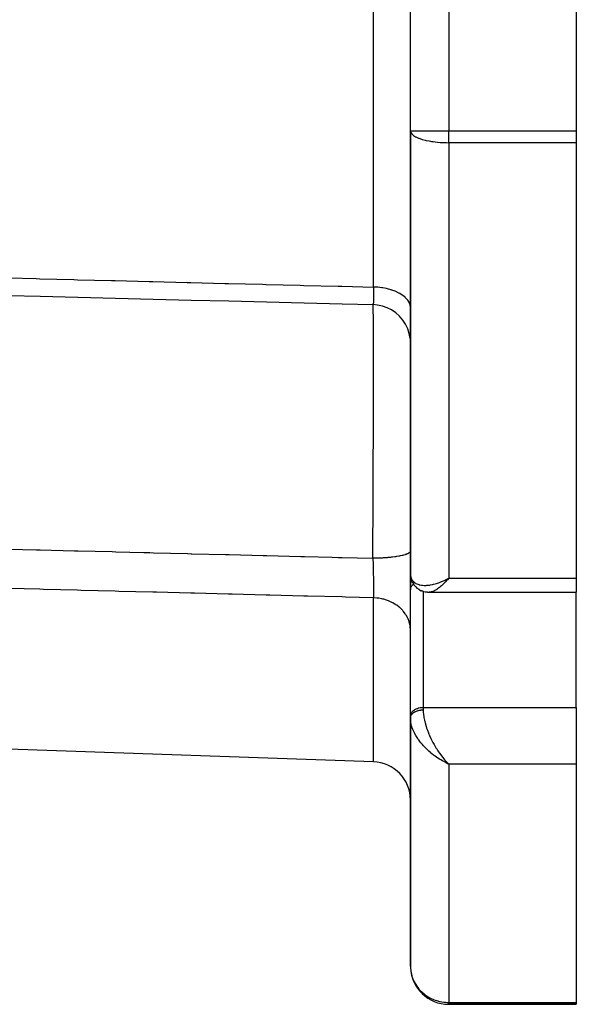
# Model space of a CAD drawing. Extents: x 24 to 1044, y -581 to 283.
# Drawn here: x 474 to 518, y -265 to -188 of the extents above; entities that cross this region are included whole.
import ezdxf

# ---------------------------------------------------------------- set-up
doc = ezdxf.new("R2010")
doc.units = 0
doc.linetypes.add('DASHED', pattern=[11.05, 8.7, -2.35])
doc.layers.get('0').update_dxf_attribs({"linetype": 'CONTINUOUS'})
doc.layers.add('NEVIDI', color=4, linetype='DASHED')

msp = doc.modelspace()

# ---------------------------------------------------------------- linework, layer by layer
at = {"color": 2}
for p, q in [((505, -196.543621), (505, -133.456379)), ((505, -196.543621), (505, -133.456379)), ((518, -133.456379), (518, -196.543621)), ((505, -196.543621), (505, -231.239902)), ((505, -231.239902), (505, -196.543621)), ((518, -196.543621), (518, -197.471374)), ((518, -197.471374), (518, -231.609494)), ((473.500002, -209.450283), (475.97525, -209.511843)), ((475.97525, -209.511843), (478.933277, -209.585409)), ((478.933277, -209.585409), (481.891305, -209.658974)), ((481.891305, -209.658974), (484.849332, -209.732539)), ((484.849332, -209.732539), (487.80736, -209.806102)), ((487.80736, -209.806102), (490.765388, -209.879664)), ((490.765388, -209.879664), (493.723416, -209.953225)), ((502.07511, -209.801348), (502.07385, -209.799625)), ((493.723416, -209.953225), (496.681444, -210.026786)), ((496.681444, -210.026786), (499.639472, -210.100345)), ((499.639472, -210.100345), (502.079393, -210.161018)), ((502.416321, -210.195213), (502.073616, -210.167081)), ((502.074258, -210.167293), (502.073616, -210.167081)), ((502.077659, -210.164809), (502.074258, -210.167293)), ((502.078443, -210.163319), (502.077659, -210.164809)), ((502.07904, -210.161937), (502.078443, -210.163319)), ((502.079393, -210.161018), (502.07904, -210.161937)), ((502.80283, -210.275595), (502.416321, -210.195213)), ((503.17544, -210.406026), (502.80283, -210.275595)), ((503.527689, -210.584266), (503.17544, -210.406026)), ((503.853486, -210.807203), (503.527689, -210.584266)), ((504.147192, -211.070982), (503.853486, -210.807203)), ((504.403703, -211.371052), (504.147192, -211.070982)), ((504.618594, -211.702198), (504.403703, -211.371052)), ((504.788148, -212.058689), (504.618594, -211.702198)), ((504.909406, -212.43436), (504.788148, -212.058689)), ((504.980284, -212.822698), (504.909406, -212.43436)), ((505, -221.548949), (505, -221.106925)), ((505, -221.106964), (505, -221.548949)), ((505, -232.528698), (505, -231.228956)), ((505, -231.228993), (505, -232.528698)), ((505.010014, -231.387332), (505.013593, -231.434472)), ((505.016058, -231.469778), (505.013593, -231.434472)), ((505.020373, -231.504865), (505.016058, -231.469778)), ((505.02652, -231.53967), (505.020373, -231.504865)), ((505.034483, -231.574129), (505.02652, -231.53967)), ((505.034483, -231.574129), (505.08977, -231.768845)), ((505.100342, -231.803784), (505.08977, -231.768845)), ((505.11258, -231.838132), (505.100342, -231.803784)), ((505.126469, -231.871826), (505.11258, -231.838132)), ((505.141992, -231.904803), (505.126469, -231.871826)), ((505.159129, -231.937), (505.141992, -231.904803)), ((505.17785, -231.968359), (505.159129, -231.937)), ((505.17785, -231.968359), (505.256468, -232.0975)), ((505.275428, -232.128237), (505.256468, -232.0975)), ((505.295751, -232.15804), (505.275428, -232.128237)), ((505.317398, -232.186863), (505.295751, -232.15804)), ((505.340329, -232.214663), (505.317398, -232.186863)), ((505.364507, -232.241394), (505.340329, -232.214663)), ((505.389892, -232.26701), (505.364507, -232.241394)), ((505.416445, -232.291468), (505.389892, -232.26701)), ((507.760331, -231.730961), (507.904018, -231.658139)), ((507.762542, -231.732767), (508, -231.609494)), ((507.764753, -231.734568), (508, -231.609494)), ((507.766965, -231.736362), (508, -231.609494)), ((507.769177, -231.73815), (508, -231.609494)), ((507.77139, -231.739931), (508, -231.609494)), ((507.773604, -231.741707), (508, -231.609494)), ((507.775818, -231.743476), (508, -231.609494)), ((507.778034, -231.745238), (508, -231.609494)), ((507.780249, -231.746995), (508, -231.609494)), ((507.782466, -231.748745), (508, -231.609494)), ((507.784682, -231.750488), (508, -231.609494)), ((507.7869, -231.752226), (508, -231.609494)), ((507.789118, -231.753957), (508, -231.609494)), ((507.791336, -231.755681), (508, -231.609494)), ((507.793555, -231.757399), (508, -231.609494)), ((507.795774, -231.75911), (508, -231.609494)), ((507.797994, -231.760816), (508, -231.609494)), ((507.800214, -231.762514), (508, -231.609494)), ((507.802434, -231.764206), (508, -231.609494)), ((507.804655, -231.765892), (508, -231.609494)), ((507.806876, -231.767571), (508, -231.609494)), ((507.809098, -231.769243), (508, -231.609494)), ((507.81132, -231.770909), (508, -231.609494)), ((507.813542, -231.772568), (508, -231.609494)), ((507.815764, -231.774221), (508, -231.609494)), ((507.817987, -231.775867), (508, -231.609494)), ((507.820209, -231.777507), (508, -231.609494)), ((507.822432, -231.779139), (508, -231.609494)), ((507.824655, -231.780766), (508, -231.609494)), ((507.826879, -231.782385), (508, -231.609494)), ((507.829102, -231.783998), (508, -231.609494)), ((507.831326, -231.785604), (508, -231.609494)), ((507.833549, -231.787203), (508, -231.609494)), ((507.835773, -231.788796), (508, -231.609494)), ((507.837996, -231.790382), (508, -231.609494)), ((507.903167, -231.720592), (507.839544, -231.7911)), ((508, -231.609494), (507.903167, -231.720592)), ((518, -231.609494), (518, -232.706366)), ((505, -242.434288), (505, -232.528698)), ((505.416445, -232.291468), (505.541075, -232.402597)), ((505.567515, -232.424692), (505.541075, -232.402597)), ((505.59487, -232.445598), (505.567515, -232.424692)), ((505.623097, -232.465284), (505.59487, -232.445598)), ((505.65215, -232.483726), (505.623097, -232.465284)), ((505.681983, -232.500901), (505.65215, -232.483726)), ((505.712551, -232.516787), (505.681983, -232.500901)), ((505.712551, -232.516787), (505.848723, -232.582171)), ((505.877526, -232.596066), (505.848723, -232.582171)), ((505.906843, -232.608762), (505.877526, -232.596066)), ((505.936638, -232.62024), (505.906843, -232.608762)), ((505.966874, -232.63048), (505.936638, -232.62024)), ((505.997511, -232.639465), (505.966874, -232.63048)), ((506.02851, -232.64718), (505.997511, -232.639465)), ((506.02851, -232.64718), (506.162442, -232.675762)), ((506.059828, -232.653623), (506.190618, -232.682545)), ((506.219007, -232.688225), (506.190618, -232.682545)), ((506.247578, -232.692796), (506.219007, -232.688225)), ((506.276298, -232.696255), (506.247578, -232.692796)), ((506.305135, -232.698597), (506.276298, -232.696255)), ((506.334057, -232.699817), (506.305135, -232.698597)), ((506.334057, -232.699817), (506.459175, -232.703167)), ((506.363031, -232.699912), (506.484865, -232.704693)), ((506.500322, -232.705154), (506.463506, -232.706367)), ((506.463506, -232.706367), (518, -232.706366)), ((506.500322, -232.705154), (506.484865, -232.704693)), ((518, -241.727181), (518, -232.706366)), ((518, -241.727181), (518, -243.848502)), ((505, -242.434288), (505, -242.564653)), ((505, -242.564653), (505, -242.434288)), ((505, -242.564653), (505, -262)), ((505, -262), (505, -242.564653)), ((518, -243.848502), (518, -246.167575)), ((502.104698, -245.998898), (473.5, -245)), ((507.854658, -246.102158), (507.758981, -246.056074)), ((507.760331, -246.055321), (508, -246.167575)), ((507.762542, -246.05405), (508, -246.167575)), ((507.764753, -246.052772), (508, -246.167575)), ((507.766965, -246.051487), (508, -246.167575)), ((507.769177, -246.050194), (508, -246.167575)), ((507.77139, -246.048893), (508, -246.167575)), ((507.773604, -246.047585), (508, -246.167575)), ((507.775818, -246.04627), (508, -246.167575)), ((507.778034, -246.044947), (508, -246.167575)), ((507.780249, -246.043617), (508, -246.167575)), ((507.782466, -246.04228), (508, -246.167575)), ((507.784682, -246.040935), (508, -246.167575)), ((507.7869, -246.039583), (508, -246.167575)), ((507.789118, -246.038223), (508, -246.167575)), ((507.791336, -246.036856), (508, -246.167575)), ((507.793555, -246.035482), (508, -246.167575)), ((507.795774, -246.0341), (508, -246.167575)), ((507.797994, -246.032712), (508, -246.167575)), ((507.800214, -246.031315), (508, -246.167575)), ((507.802434, -246.029912), (508, -246.167575)), ((507.804655, -246.028501), (508, -246.167575)), ((507.806876, -246.027083), (508, -246.167575)), ((507.809098, -246.025658), (508, -246.167575)), ((507.81132, -246.024226), (508, -246.167575)), ((507.813542, -246.022786), (508, -246.167575)), ((507.815764, -246.02134), (508, -246.167575)), ((507.817987, -246.019886), (508, -246.167575)), ((507.820209, -246.018425), (508, -246.167575)), ((507.822432, -246.016956), (508, -246.167575)), ((507.824655, -246.015481), (508, -246.167575)), ((507.826879, -246.013999), (508, -246.167575)), ((507.829102, -246.012509), (508, -246.167575)), ((507.831326, -246.011012), (508, -246.167575)), ((507.833549, -246.009509), (508, -246.167575)), ((507.835773, -246.007998), (508, -246.167575)), ((507.837996, -246.00648), (507.936049, -246.103982)), ((508, -246.167575), (507.854658, -246.102158)), ((518, -246.167575), (518, -264.852941)), ((508, -265), (518, -265)), ((518, -265), (508, -265)), ((518, -264.852941), (518, -265))]:
    msp.add_line(p, q, dxfattribs=at)
for centre, start, end in [((502, -248.997071), 0, 88), ((508, -262), 182.307325, 270)]:
    msp.add_arc(centre, 3, start, end, dxfattribs=at)
at = {"layer": 'NEVIDI', "color": 7, "linetype": 'CONTINUOUS'}
for p, q in [((502.104698, -208.790657), (502.104698, -121.209343)), ((508, -133.456379), (508, -196.543621)), ((505, -196.543621), (508, -196.543621)), ((505, -196.543621), (505.019269, -196.648604)), ((505.019269, -196.648604), (505.026359, -196.666335)), ((505.026359, -196.666335), (505.02699, -196.667789)), ((505.02699, -196.667789), (505.104602, -196.78647)), ((508, -196.543621), (518, -196.543621)), ((508, -197.471374), (508, -196.543621)), ((505.104602, -196.78647), (505.1075, -196.789751)), ((505.1075, -196.789751), (505.232378, -196.901641)), ((505.232378, -196.901641), (505.240061, -196.907268)), ((505.240061, -196.907268), (505.406019, -197.009684)), ((505.406019, -197.009684), (505.412906, -197.013331)), ((505.412906, -197.013331), (505.422293, -197.018241)), ((505.422293, -197.018241), (505.62108, -197.10886)), ((505.62108, -197.10886), (505.650919, -197.120672)), ((505.650919, -197.120672), (505.872185, -197.197627)), ((505.872185, -197.197627), (505.921822, -197.212717)), ((505.921822, -197.212717), (506.153879, -197.274909)), ((506.153879, -197.274909), (506.230127, -197.29272)), ((506.230127, -197.29272), (506.460587, -197.339917)), ((506.460587, -197.339917), (506.570288, -197.359242)), ((506.570288, -197.359242), (506.644265, -197.371235)), ((506.644265, -197.371235), (506.787255, -197.39219)), ((506.787255, -197.39219), (506.936181, -197.411085)), ((506.936181, -197.411085), (507.12913, -197.431424)), ((507.12913, -197.431424), (507.32122, -197.447315)), ((507.32122, -197.447315), (507.481448, -197.45741)), ((507.481448, -197.45741), (507.718475, -197.46728)), ((507.718475, -197.46728), (507.839453, -197.470045)), ((507.839453, -197.470045), (508, -197.471374)), ((508, -197.471374), (508, -231.609494)), ((518, -197.471374), (508, -197.471374)), ((473.5, -208.072938), (475.663547, -208.127233)), ((475.663547, -208.127233), (475.95006, -208.134423)), ((475.95006, -208.134423), (478.621458, -208.201459)), ((478.621458, -208.201459), (478.908073, -208.208652)), ((478.908073, -208.208652), (481.57947, -208.275686)), ((481.57947, -208.275686), (481.866085, -208.282878)), ((481.866085, -208.282878), (484.537482, -208.349909)), ((484.537482, -208.349909), (484.824097, -208.357101)), ((484.824097, -208.357101), (487.495495, -208.42413)), ((487.495495, -208.42413), (487.78211, -208.431322)), ((487.78211, -208.431322), (490.45351, -208.498349)), ((490.45351, -208.498349), (490.740122, -208.50554)), ((490.740122, -208.50554), (493.41152, -208.572564)), ((493.41152, -208.572564), (493.698135, -208.579755)), ((493.698135, -208.579755), (496.369533, -208.646777)), ((496.369533, -208.646777), (496.656148, -208.653967)), ((496.656148, -208.653967), (499.327546, -208.720986)), ((499.327546, -208.720986), (499.614161, -208.728177)), ((499.614161, -208.728177), (502.104699, -208.790657)), ((502.104701, -208.790655), (502.104873, -208.811396)), ((502.365088, -208.801727), (502.104701, -208.790655)), ((502.104873, -208.811396), (502.105522, -208.89744)), ((502.105522, -208.89744), (502.105658, -208.917737)), ((502.105658, -208.917737), (502.106383, -209.050779)), ((502.106383, -209.050779), (502.106462, -209.069981)), ((502.106462, -209.069981), (502.106523, -209.086216)), ((502.106523, -209.086216), (502.106677, -209.134692)), ((502.369561, -208.802026), (502.365088, -208.801727)), ((502.444715, -208.807591), (502.369561, -208.802026)), ((502.75052, -208.841242), (502.444715, -208.807591)), ((502.757045, -208.842157), (502.75052, -208.841242)), ((502.828082, -208.85268), (502.757045, -208.842157)), ((503.122971, -208.907582), (502.828082, -208.85268)), ((503.131326, -208.909412), (503.122971, -208.907582)), ((503.197101, -208.924385), (503.131326, -208.909412)), ((503.476216, -208.999617), (503.197101, -208.924385)), ((503.486013, -209.002624), (503.476216, -208.999617)), ((503.545642, -209.0215), (503.486013, -209.002624)), ((503.804245, -209.11577), (503.545642, -209.0215)), ((503.815025, -209.120178), (503.804245, -209.11577)), ((503.867782, -209.142359), (503.815025, -209.120178)), ((502.099907, -209.886838), (502.097641, -209.953177)), ((502.100215, -209.876314), (502.099907, -209.886838)), ((502.100395, -209.869976), (502.100215, -209.876314)), ((502.101165, -209.841031), (502.100395, -209.869976)), ((502.102115, -209.80057), (502.101165, -209.841031)), ((502.102369, -209.788651), (502.102115, -209.80057)), ((502.103909, -209.703562), (502.102369, -209.788651)), ((502.104111, -209.690234), (502.103909, -209.703562)), ((502.104413, -209.668962), (502.104111, -209.690234)), ((502.104874, -209.632917), (502.104413, -209.668962)), ((502.105287, -209.5957), (502.104874, -209.632917)), ((502.105434, -209.580977), (502.105287, -209.5957)), ((502.106239, -209.477119), (502.105434, -209.580977)), ((502.10633, -209.461157), (502.106239, -209.477119)), ((502.106519, -209.42214), (502.10633, -209.461157)), ((502.106674, -209.379664), (502.106519, -209.42214)), ((502.106753, -209.349692), (502.106674, -209.379664)), ((502.106677, -209.134692), (502.106804, -209.195841)), ((502.106787, -209.332655), (502.106753, -209.349692)), ((502.106827, -209.213953), (502.106787, -209.332655)), ((502.106804, -209.195841), (502.106827, -209.213953)), ((504.101394, -209.254038), (503.867782, -209.142359)), ((504.112771, -209.260106), (504.101394, -209.254038)), ((504.15802, -209.284899), (504.112771, -209.260106)), ((504.362735, -209.412138), (504.15802, -209.284899)), ((504.373923, -209.419917), (504.362735, -209.412138)), ((504.41138, -209.446693), (504.373923, -209.419917)), ((504.583699, -209.587307), (504.41138, -209.446693)), ((504.594042, -209.596859), (504.583699, -209.587307)), ((504.623551, -209.624965), (504.594042, -209.596859)), ((504.760509, -209.776562), (504.623551, -209.624965)), ((504.769326, -209.787883), (504.760509, -209.776562)), ((504.790912, -209.816671), (504.769326, -209.787883)), ((504.890132, -209.976673), (504.790912, -209.816671)), ((502.082918, -210.147307), (502.079393, -210.161018)), ((502.08347, -210.14436), (502.082918, -210.147307)), ((502.086894, -210.120436), (502.08347, -210.14436)), ((502.086892, -210.116389), (502.086856, -210.1147)), ((502.087035, -210.119223), (502.086894, -210.120436)), ((502.086961, -210.120442), (502.08694, -210.11922)), ((502.087541, -210.11472), (502.087035, -210.119223)), ((502.088299, -210.107484), (502.087541, -210.11472)), ((502.087722, -210.165604), (502.087702, -210.164092)), ((502.091543, -210.454574), (502.087757, -210.168253)), ((502.090807, -210.079054), (502.088299, -210.107484)), ((502.09127, -210.072975), (502.090807, -210.079054)), ((502.094234, -210.026687), (502.09127, -210.072975)), ((502.091766, -210.475354), (502.091543, -210.454574)), ((502.092565, -210.55405), (502.091766, -210.475354)), ((502.093219, -210.623491), (502.092565, -210.55405)), ((502.097162, -211.166845), (502.093219, -210.623491)), ((502.09452, -210.021448), (502.094234, -210.026687)), ((502.09465, -210.019027), (502.09452, -210.021448)), ((502.095609, -210.000078), (502.09465, -210.019027)), ((502.097279, -209.962286), (502.095609, -210.000078)), ((502.097641, -209.953177), (502.097279, -209.962286)), ((504.896727, -209.989691), (504.890132, -209.976673)), ((504.910586, -210.018555), (504.896727, -209.989691)), ((504.970331, -210.18405), (504.910586, -210.018555)), ((504.974062, -210.198781), (504.970331, -210.18405)), ((504.980558, -210.227264), (504.974062, -210.198781)), ((504.999852, -210.395492), (504.980558, -210.227264)), ((502.09768, -211.258559), (502.097162, -211.166845)), ((502.097716, -211.265188), (502.09768, -211.258559)), ((502.097884, -211.296469), (502.097716, -211.265188)), ((502.10071, -211.95084), (502.097884, -211.296469)), ((502.101091, -212.064875), (502.10071, -211.95084)), ((502.102093, -212.412241), (502.101091, -212.064875)), ((502.102198, -212.453606), (502.102093, -212.412241)), ((502.103168, -212.907351), (502.102198, -212.453606)), ((502.103401, -213.042045), (502.103168, -212.907351)), ((502.104382, -213.880631), (502.103401, -213.042045)), ((502.104418, -213.931387), (502.104382, -213.880631)), ((502.104473, -214.016301), (502.104418, -213.931387)), ((502.104557, -214.170538), (502.104473, -214.016301)), ((502.104608, -215.270803), (502.104557, -214.170538)), ((502.10454, -215.442122), (502.104608, -215.270803)), ((502.10359, -216.642746), (502.104408, -215.692413)), ((502.104408, -215.692413), (502.104443, -215.633545)), ((502.104443, -215.633545), (502.10454, -215.442122)), ((502.102298, -217.615078), (502.103377, -216.827973)), ((502.103377, -216.827973), (502.10359, -216.642746)), ((502.09817, -219.710364), (502.101096, -218.321666)), ((502.101096, -218.321666), (502.101456, -218.122872)), ((502.101456, -218.122872), (502.102196, -217.680377)), ((502.102196, -217.680377), (502.102298, -217.615078)), ((502.093816, -221.370695), (502.097664, -219.921992)), ((502.097664, -219.921992), (502.097895, -219.826082)), ((502.097895, -219.826082), (502.098061, -219.756375)), ((502.098061, -219.756375), (502.09817, -219.710364)), ((502.093178, -221.589234), (502.093816, -221.370695)), ((502.088443, -223.083322), (502.091768, -222.055561)), ((502.091768, -222.055561), (502.09199, -221.983416)), ((502.09199, -221.983416), (502.093178, -221.589234)), ((502.084417, -224.223708), (502.087677, -223.308022)), ((502.087677, -223.308022), (502.088443, -223.083322)), ((502.082067, -224.847492), (502.084149, -224.296259)), ((502.084149, -224.296259), (502.084417, -224.223708)), ((502.07572, -226.412365), (502.081171, -225.078387)), ((502.081171, -225.078387), (502.082067, -224.847492)), ((502.066702, -228.410322), (502.073768, -226.864392)), ((502.073768, -226.864392), (502.074765, -226.634886)), ((502.074765, -226.634886), (502.075415, -226.483736)), ((502.075415, -226.483736), (502.07572, -226.412365)), ((504.987817, -226.291782), (504.988938, -226.291789)), ((502.066267, -228.501243), (502.066702, -228.410322)), ((502.058566, -230.043944), (502.065602, -228.639562)), ((502.065602, -228.639562), (502.065939, -228.569772)), ((502.065939, -228.569772), (502.066267, -228.501243)), ((473.5, -229.318037), (475.709462, -229.374215)), ((475.709462, -229.374215), (475.995976, -229.3815)), ((475.995976, -229.3815), (478.667312, -229.449417)), ((478.667312, -229.449417), (478.95392, -229.456704)), ((478.95392, -229.456704), (481.625256, -229.524617)), ((481.625256, -229.524617), (481.911864, -229.531903)), ((481.911864, -229.531903), (484.10272, -229.587597)), ((484.10272, -229.587597), (484.5832, -229.599811)), ((484.5832, -229.599811), (484.869808, -229.607096)), ((484.869808, -229.607096), (487.5405, -229.674983)), ((487.5405, -229.674983), (487.827753, -229.682284)), ((487.827753, -229.682284), (487.873724, -229.683453)), ((487.873724, -229.683453), (490.499089, -229.750183)), ((490.499089, -229.750183), (490.785697, -229.757467)), ((490.785697, -229.757467), (493.457033, -229.825361)), ((493.457033, -229.825361), (493.743641, -229.832645)), ((493.743641, -229.832645), (496.414977, -229.900533)), ((496.414977, -229.900533), (496.701586, -229.907817)), ((496.701586, -229.907817), (498.874404, -229.963033)), ((503.781949, -229.932096), (503.588369, -229.95721)), ((503.846573, -229.922727), (503.781949, -229.932096)), ((503.909734, -229.913046), (503.846573, -229.922727)), ((504.084338, -229.883279), (503.909734, -229.913046)), ((504.141927, -229.872371), (504.084338, -229.883279)), ((504.197846, -229.861188), (504.141927, -229.872371)), ((504.350431, -229.827275), (504.197846, -229.861188)), ((504.399942, -229.815025), (504.350431, -229.827275)), ((504.447672, -229.802532), (504.399942, -229.815025)), ((504.575552, -229.765071), (504.447672, -229.802532)), ((504.616138, -229.751693), (504.575552, -229.765071)), ((504.654922, -229.738074), (504.616138, -229.751693)), ((504.755775, -229.697748), (504.654922, -229.738074)), ((504.786753, -229.683478), (504.755775, -229.697748)), ((504.815782, -229.669011), (504.786753, -229.683478)), ((504.887946, -229.626479), (504.815782, -229.669011)), ((504.908795, -229.611564), (504.887946, -229.626479)), ((504.927597, -229.596491), (504.908795, -229.611564)), ((504.969785, -229.552508), (504.927597, -229.596491)), ((504.980167, -229.53717), (504.969785, -229.552508)), ((504.98837, -229.521801), (504.980167, -229.53717)), ((504.99985, -229.477183), (504.98837, -229.521801)), ((498.874404, -229.963033), (499.372922, -229.975701)), ((499.372922, -229.975701), (499.65953, -229.982984)), ((499.65953, -229.982984), (502.058566, -230.043944)), ((502.088514, -230.043803), (502.058566, -230.043944)), ((502.058566, -230.043944), (502.059667, -230.080415)), ((502.059667, -230.080415), (502.062352, -230.171064)), ((502.062352, -230.171064), (502.06307, -230.195725)), ((502.06307, -230.195725), (502.067781, -230.362094)), ((502.067781, -230.362094), (502.06846, -230.386771)), ((502.06846, -230.386771), (502.069026, -230.407511)), ((502.069026, -230.407511), (502.071, -230.480801)), ((502.071, -230.480801), (502.072911, -230.553416)), ((502.072911, -230.553416), (502.073551, -230.578116)), ((502.073551, -230.578116), (502.077742, -230.745029)), ((502.321923, -230.040744), (502.088514, -230.043803)), ((502.402413, -230.038876), (502.321923, -230.040744)), ((502.48272, -230.03659), (502.402413, -230.038876)), ((502.712191, -230.027683), (502.48272, -230.03659)), ((502.790723, -230.023804), (502.712191, -230.027683)), ((502.8685, -230.019531), (502.790723, -230.023804)), ((503.089888, -230.004928), (502.8685, -230.019531)), ((503.165049, -229.99911), (503.089888, -230.004928)), ((503.239153, -229.992924), (503.165049, -229.99911)), ((503.448569, -229.972876), (503.239153, -229.992924)), ((503.519045, -229.96522), (503.448569, -229.972876)), ((503.588369, -229.95721), (503.519045, -229.96522)), ((502.077742, -230.745029), (502.078342, -230.76973)), ((502.078342, -230.76973), (502.079384, -230.813109)), ((502.079384, -230.813109), (502.081041, -230.883468)), ((502.081041, -230.883468), (502.082271, -230.936872)), ((502.082271, -230.936872), (502.082834, -230.961634)), ((502.082834, -230.961634), (502.086492, -231.128659)), ((502.086492, -231.128659), (502.08701, -231.153211)), ((502.08701, -231.153211), (502.088304, -231.215669)), ((502.088304, -231.215669), (502.089645, -231.282202)), ((502.089645, -231.282202), (502.090337, -231.317311)), ((502.090337, -231.317311), (502.090805, -231.341381)), ((502.090805, -231.341381), (502.093795, -231.502197)), ((505, -231.239902), (505.003412, -231.330369)), ((505.003412, -231.330369), (505.013007, -231.413153)), ((505.013007, -231.413153), (505.026996, -231.484979)), ((505.026996, -231.484979), (505.038655, -231.529605)), ((502.093795, -231.502197), (502.094212, -231.525766)), ((502.094212, -231.525766), (502.095608, -231.606782)), ((502.095608, -231.606782), (502.096637, -231.669116)), ((502.096637, -231.669116), (502.096864, -231.683223)), ((502.096864, -231.683223), (502.097233, -231.706311)), ((502.097233, -231.706311), (502.099549, -231.860542)), ((502.099549, -231.860542), (502.099866, -231.883079)), ((502.099866, -231.883079), (502.101163, -231.979886)), ((502.101163, -231.979886), (502.101839, -232.033837)), ((502.101839, -232.033837), (502.101882, -232.037395)), ((502.101882, -232.037395), (502.102104, -232.055806)), ((502.102104, -232.055806), (502.103706, -232.200945)), ((502.103706, -232.200945), (502.103916, -232.221978)), ((502.103916, -232.221978), (502.104877, -232.328067)), ((505.038655, -231.529605), (505.063197, -231.602448)), ((505.058465, -232.290463), (505.079998, -232.251573)), ((505.063197, -231.602448), (505.1075, -231.697969)), ((505.079998, -232.251573), (505.108398, -232.208505)), ((505.1075, -231.697969), (505.110615, -231.703615)), ((505.108398, -232.208505), (505.140798, -232.166916)), ((505.110615, -231.703615), (505.148816, -231.765268)), ((505.140798, -232.166916), (505.172507, -232.131674)), ((505.148816, -231.765268), (505.215712, -231.849476)), ((505.172507, -232.131674), (505.216966, -232.088892)), ((505.215712, -231.849476), (505.240063, -231.874921)), ((505.216966, -232.088892), (505.2406, -232.068922)), ((505.240063, -231.874921), (505.264885, -231.898667)), ((505.264885, -231.898667), (505.34763, -231.965143)), ((505.34763, -231.965143), (505.407271, -232.003656)), ((505.407271, -232.003656), (505.422339, -232.01238)), ((505.422339, -232.01238), (505.504136, -232.053766)), ((505.504136, -232.053766), (505.570825, -232.081114)), ((505.570825, -232.081114), (505.650924, -232.107686)), ((505.650924, -232.107686), (505.677155, -232.11508)), ((505.677155, -232.11508), (505.750451, -232.132703)), ((505.750451, -232.132703), (505.865917, -232.15246)), ((505.865917, -232.15246), (505.921828, -232.158937)), ((505.921828, -232.158937), (505.944958, -232.161081)), ((505.944958, -232.161081), (506.068015, -232.167649)), ((506.068015, -232.167649), (506.151364, -232.167859)), ((506.151364, -232.167859), (506.230134, -232.165208)), ((506.230134, -232.165208), (506.278668, -232.162283)), ((506.278668, -232.162283), (506.365668, -232.154717)), ((506.365668, -232.154717), (506.496179, -232.138151)), ((506.496179, -232.138151), (506.570295, -232.126147)), ((506.570295, -232.126147), (506.586238, -232.123332)), ((506.586238, -232.123332), (506.72148, -232.096284)), ((506.72148, -232.096284), (506.813569, -232.074775)), ((506.813569, -232.074775), (506.936176, -232.042474)), ((506.936176, -232.042474), (506.952239, -232.037943)), ((506.952239, -232.037943), (507.046239, -232.010081)), ((507.046239, -232.010081), (507.187951, -231.96386)), ((507.187951, -231.96386), (507.28202, -231.930474)), ((507.28202, -231.930474), (507.321223, -231.915939)), ((507.321223, -231.915939), (507.424947, -231.875758)), ((507.364086, -232.253011), (507.32304, -232.287157)), ((507.426527, -232.199225), (507.364086, -232.253011)), ((507.424947, -231.875758), (507.519617, -231.836935)), ((507.521349, -232.113402), (507.426527, -232.199225)), ((507.519617, -231.836935), (507.663696, -231.774004)), ((507.577597, -232.060201), (507.521349, -232.113402)), ((507.584201, -232.053846), (507.577597, -232.060201)), ((507.679786, -231.959337), (507.584201, -232.053846)), ((507.663696, -231.774004), (507.718441, -231.748894)), ((507.743311, -231.893964), (507.679786, -231.959337)), ((507.718441, -231.748894), (507.758997, -231.729871)), ((507.83938, -231.791279), (507.743311, -231.893964)), ((507.747848, -231.821591), (507.750657, -231.821591)), ((507.758997, -231.729871), (507.904018, -231.658933)), ((507.779881, -231.821591), (507.781849, -231.821591)), ((507.784812, -231.821591), (507.786661, -231.821591)), ((507.803524, -231.821591), (507.804947, -231.821591)), ((507.839544, -231.7911), (507.83938, -231.791279)), ((507.904018, -231.658933), (508, -231.609494)), ((508, -231.609494), (518, -231.609494)), ((475.949975, -232.476795), (473.5, -232.414553)), ((476.23658, -232.484076), (475.949975, -232.476795)), ((478.907884, -232.551936), (476.23658, -232.484076)), ((479.194489, -232.559217), (478.907884, -232.551936)), ((481.865793, -232.627072), (479.194489, -232.559217)), ((482.152397, -232.634352), (481.865793, -232.627072)), ((484.823702, -232.702202), (482.152397, -232.634352)), ((485.110306, -232.709482), (484.823702, -232.702202)), ((487.781611, -232.777327), (485.110306, -232.709482)), ((488.0687, -232.784618), (487.781611, -232.777327)), ((490.739571, -232.852448), (488.0687, -232.784618)), ((491.026181, -232.859727), (490.739571, -232.852448)), ((493.697532, -232.927564), (491.026181, -232.859727)), ((493.984142, -232.934842), (493.697532, -232.927564)), ((496.655494, -233.002674), (493.984142, -232.934842)), ((496.942104, -233.009951), (496.655494, -233.002674)), ((499.613455, -233.077779), (496.942104, -233.009951)), ((502.104877, -232.328067), (502.105139, -232.360579)), ((502.105139, -232.360579), (502.105289, -232.380212)), ((502.105289, -232.380212), (502.105292, -232.380619)), ((502.105292, -232.380619), (502.106137, -232.512724)), ((502.105766, -233.041037), (502.105639, -233.05553)), ((502.106304, -232.964742), (502.105766, -233.041037)), ((502.106137, -232.512724), (502.106234, -232.531794)), ((502.106234, -232.531794), (502.106666, -232.644784)), ((502.106439, -232.938835), (502.106304, -232.964742)), ((502.106504, -232.924762), (502.106439, -232.938835)), ((502.106512, -232.923013), (502.106504, -232.924762)), ((502.106809, -232.811775), (502.106512, -232.923013)), ((502.106666, -232.644784), (502.106699, -232.657422)), ((502.106699, -232.657422), (502.106739, -232.675543)), ((502.106739, -232.675543), (502.106769, -232.691068)), ((502.106769, -232.691068), (502.106824, -232.794557)), ((502.106824, -232.794557), (502.106809, -232.811775)), ((505, -232.528698), (505.00417, -232.46419)), ((505.00417, -232.46419), (505.008985, -232.434121)), ((505.008985, -232.434121), (505.02356, -232.376112)), ((505.02356, -232.376112), (505.035842, -232.341082)), ((505.035842, -232.341082), (505.058465, -232.290463)), ((506, -232.639907), (506, -241.727181)), ((506.550668, -232.69984), (506.500322, -232.705154)), ((506.63011, -232.683915), (506.550668, -232.69984)), ((506.64687, -232.679495), (506.63011, -232.683915)), ((506.684541, -232.668327), (506.64687, -232.679495)), ((506.767662, -232.638087), (506.684541, -232.668327)), ((506.824683, -232.613295), (506.767662, -232.638087)), ((506.853301, -232.599703), (506.824683, -232.613295)), ((506.910241, -232.570511), (506.853301, -232.599703)), ((506.969402, -232.537331), (506.910241, -232.570511)), ((507.057368, -232.483043), (506.969402, -232.537331)), ((507.080149, -232.468069), (507.057368, -232.483043)), ((507.118278, -232.442201), (507.080149, -232.468069)), ((507.20875, -232.376945), (507.118278, -232.442201)), ((507.270549, -232.32938), (507.20875, -232.376945)), ((507.32304, -232.287157), (507.270549, -232.32938)), ((499.900058, -233.085056), (499.613455, -233.077779)), ((502.104698, -233.141029), (499.900058, -233.085056)), ((502.105639, -233.05553), (502.104697, -233.14103)), ((502.104698, -245.998898), (502.104698, -233.141029)), ((502.134377, -233.142025), (502.104698, -233.141029)), ((502.369681, -233.158727), (502.134377, -233.142025)), ((502.44472, -233.167376), (502.369681, -233.158727)), ((502.523895, -233.178273), (502.44472, -233.167376)), ((502.757076, -233.221177), (502.523895, -233.178273)), ((502.828065, -233.237537), (502.757076, -233.221177)), ((502.904725, -233.256993), (502.828065, -233.237537)), ((503.131383, -233.325844), (502.904725, -233.256993)), ((503.197095, -233.349124), (503.131383, -233.325844)), ((503.270112, -233.376837), (503.197095, -233.349124)), ((503.485963, -233.470839), (503.270112, -233.376837)), ((503.545628, -233.500229), (503.485963, -233.470839)), ((503.613817, -233.535766), (503.545628, -233.500229)), ((503.814991, -233.653767), (503.613817, -233.535766)), ((503.867782, -233.688299), (503.814991, -233.653767)), ((503.929891, -233.731023), (503.867782, -233.688299)), ((504.112691, -233.871459), (503.929891, -233.731023)), ((504.158019, -233.910105), (504.112691, -233.871459)), ((504.213045, -233.959344), (504.158019, -233.910105)), ((504.373869, -234.120126), (504.213045, -233.959344)), ((504.411387, -234.16186), (504.373869, -234.120126)), ((504.45829, -234.216692), (504.411387, -234.16186)), ((504.594007, -234.39547), (504.45829, -234.216692)), ((504.623562, -234.439267), (504.594007, -234.39547)), ((504.661587, -234.498814), (504.623562, -234.439267)), ((504.769302, -234.692729), (504.661587, -234.498814)), ((504.790912, -234.737574), (504.769302, -234.692729)), ((504.819369, -234.800759), (504.790912, -234.737574)), ((504.896723, -235.006766), (504.819369, -234.800759)), ((504.91059, -235.051708), (504.896723, -235.006766)), ((504.929018, -235.117516), (504.91059, -235.051708)), ((504.974069, -235.332154), (504.929018, -235.117516)), ((504.980568, -235.37648), (504.974069, -235.332154)), ((504.988622, -235.443675), (504.980568, -235.37648)), ((505, -235.663268), (504.988622, -235.443675)), ((505.008985, -242.339712), (505.02356, -242.281703)), ((505.02356, -242.281703), (505.035842, -242.246673)), ((505.035842, -242.246673), (505.058465, -242.196053)), ((505.058465, -242.196053), (505.079998, -242.157163)), ((505.079998, -242.157163), (505.108398, -242.114095)), ((505.085492, -242.304951), (505.088807, -242.300193)), ((505.088807, -242.300193), (505.103901, -242.279732)), ((505.103901, -242.279732), (505.107535, -242.275071)), ((505.107535, -242.275071), (505.123997, -242.255049)), ((505.108398, -242.114095), (505.140798, -242.072506)), ((505.123997, -242.255049), (505.127945, -242.25049)), ((505.127945, -242.25049), (505.140799, -242.23622)), ((505.140798, -242.072506), (505.172507, -242.037264)), ((505.140799, -242.23622), (505.145835, -242.230851)), ((505.145835, -242.230851), (505.149968, -242.226531)), ((505.149968, -242.226531), (505.169149, -242.207425)), ((505.169149, -242.207425), (505.173687, -242.203114)), ((505.172507, -242.037264), (505.216966, -241.994482)), ((505.173687, -242.203114), (505.194022, -242.184669)), ((505.194022, -242.184669), (505.198848, -242.180487)), ((505.198848, -242.180487), (505.216967, -242.165389)), ((505.216966, -241.994482), (505.24973, -241.966797)), ((505.216967, -242.165389), (505.220568, -242.162496)), ((505.220568, -242.162496), (505.22552, -242.158572)), ((505.22552, -242.158572), (505.248479, -242.141169)), ((505.248479, -242.141169), (505.253692, -242.137388)), ((505.24973, -241.966797), (505.307345, -241.924274)), ((505.253692, -242.137388), (505.277805, -242.12064)), ((505.277805, -242.12064), (505.283269, -242.117007)), ((505.283269, -242.117007), (505.307345, -242.101653)), ((505.307345, -241.924274), (505.338851, -241.903778)), ((505.307345, -242.101653), (505.308432, -242.100984)), ((505.308432, -242.100984), (505.314138, -242.097504)), ((505.314138, -242.097504), (505.340431, -242.082154)), ((505.338851, -241.903778), (505.410034, -241.86335)), ((505.340431, -242.082154), (505.346367, -242.078837)), ((505.346367, -242.078837), (505.373673, -242.064234)), ((505.373673, -242.064234), (505.379825, -242.061087)), ((505.379825, -242.061087), (505.408019, -242.047293)), ((505.408019, -242.047293), (505.410034, -242.046345)), ((505.410034, -241.86335), (505.438488, -241.849179)), ((505.410034, -242.046345), (505.414528, -242.044249)), ((505.414528, -242.044249), (505.443549, -242.031291)), ((505.438488, -241.849179), (505.523369, -241.812668)), ((505.443549, -242.031291), (505.450106, -242.028496)), ((505.450106, -242.028496), (505.480138, -242.016289)), ((505.480138, -242.016289), (505.486873, -242.013681)), ((505.486873, -242.013681), (505.517658, -242.002338)), ((505.517658, -242.002338), (505.523368, -242.000335)), ((505.523368, -242.000335), (505.524701, -241.999872)), ((505.523369, -241.812668), (505.547303, -241.803786)), ((505.524701, -241.999872), (505.556107, -241.989438)), ((505.547303, -241.803786), (505.645413, -241.773127)), ((505.556107, -241.989438), (505.563171, -241.987213)), ((505.563171, -241.987213), (505.595406, -241.977615)), ((505.595406, -241.977615), (505.602607, -241.975592)), ((505.602607, -241.975592), (505.635389, -241.966919)), ((505.635389, -241.966919), (505.642844, -241.965067)), ((505.642844, -241.965067), (505.645412, -241.964439)), ((505.645412, -241.964439), (505.676112, -241.957331)), ((505.645413, -241.773127), (505.663036, -241.768534)), ((505.663036, -241.768534), (505.773716, -241.745523)), ((505.676112, -241.957331), (505.683767, -241.955671)), ((505.683767, -241.955671), (505.717495, -241.948877)), ((505.717495, -241.948877), (505.725125, -241.947455)), ((505.725125, -241.947455), (505.759356, -241.941593)), ((505.759356, -241.941593), (505.767138, -241.940375)), ((505.767138, -241.940375), (505.773715, -241.939379)), ((505.773715, -241.939379), (505.801668, -241.935481)), ((505.773716, -241.745523), (505.784212, -241.743841)), ((505.784212, -241.743841), (505.90621, -241.730298)), ((505.801668, -241.935481), (505.809637, -241.934467)), ((505.809637, -241.934467), (505.84439, -241.930548)), ((505.84439, -241.930548), (505.852407, -241.929759)), ((505.852407, -241.929759), (505.887325, -241.926816)), ((505.887325, -241.926816), (505.895378, -241.926251)), ((505.895378, -241.926251), (505.906209, -241.925558)), ((505.906209, -241.925558), (505.930489, -241.924281)), ((505.90621, -241.730298), (505.908946, -241.730119)), ((505.908946, -241.730119), (506, -241.727181)), ((505.930489, -241.924281), (505.938602, -241.92394)), ((505.938602, -241.92394), (505.973884, -241.922948)), ((505.973884, -241.922948), (505.981996, -241.922833)), ((505.981996, -241.922833), (506, -241.922729)), ((506, -241.727181), (506, -241.922729)), ((506, -241.727181), (518, -241.727181)), ((506, -241.922731), (506.002258, -242.034484)), ((506.002258, -242.034484), (506.008657, -242.145189)), ((506.008657, -242.145189), (506.01461, -242.214662)), ((506.01461, -242.214662), (506.02584, -242.31654)), ((505, -242.434288), (505.00417, -242.36978)), ((505, -242.564653), (505.00034, -242.547914)), ((505.000929, -242.622139), (505, -242.564653)), ((505.00034, -242.547914), (505.000585, -242.542705)), ((505.000585, -242.542705), (505.002412, -242.520099)), ((505.013007, -242.783662), (505.000929, -242.622139)), ((505.002412, -242.520099), (505.003008, -242.514902)), ((505.003008, -242.514902), (505.00636, -242.492368)), ((505.00417, -242.36978), (505.008985, -242.339712)), ((505.00636, -242.492368), (505.00731, -242.48718)), ((505.00731, -242.48718), (505.008985, -242.478794)), ((505.008985, -242.478794), (505.012178, -242.464777)), ((505.012178, -242.464777), (505.013474, -242.459632)), ((505.026996, -242.883419), (505.013007, -242.783662)), ((505.013474, -242.459632), (505.019856, -242.437369)), ((505.019856, -242.437369), (505.021498, -242.432265)), ((505.021498, -242.432265), (505.029378, -242.410201)), ((505.063197, -243.060515), (505.028598, -242.893053)), ((505.029378, -242.410201), (505.031367, -242.405138)), ((505.031367, -242.405138), (505.035842, -242.394331)), ((505.035842, -242.394331), (505.04072, -242.383337)), ((505.04072, -242.383337), (505.043045, -242.378343)), ((505.043045, -242.378343), (505.053875, -242.356797)), ((505.053875, -242.356797), (505.056536, -242.351872)), ((505.056536, -242.351872), (505.068812, -242.330647)), ((505.093075, -243.17215), (505.063197, -243.060515)), ((505.068812, -242.330647), (505.071806, -242.325795)), ((505.071806, -242.325795), (505.079998, -242.313073)), ((505.079998, -242.313073), (505.085492, -242.304951)), ((506.02584, -242.31654), (506.04209, -242.433118)), ((506.04209, -242.433118), (506.058752, -242.533375)), ((506.058752, -242.533375), (506.073921, -242.614358)), ((506.073921, -242.614358), (506.099288, -242.735349)), ((506.099288, -242.735349), (506.131505, -242.871386)), ((506.131505, -242.871386), (506.143583, -242.918679)), ((506.143583, -242.918679), (506.176633, -243.040259)), ((506.176633, -243.040259), (506.231867, -243.224108)), ((505.1075, -243.220052), (505.093075, -243.17215)), ((505.148816, -243.343029), (505.1075, -243.220052)), ((505.1919, -243.455586), (505.148816, -243.343029)), ((505.240063, -243.568517), (505.1919, -243.455586)), ((505.264884, -243.622672), (505.240063, -243.568517)), ((505.318539, -243.732356), (505.264884, -243.622672)), ((505.407271, -243.896574), (505.318539, -243.732356)), ((506.231867, -243.224108), (506.2321, -243.224844)), ((506.2321, -243.224844), (506.271674, -243.345521)), ((506.271674, -243.345521), (506.336151, -243.527531)), ((506.336151, -243.527531), (506.358369, -243.586807)), ((506.358369, -243.586807), (506.380532, -243.644417)), ((506.380532, -243.644417), (506.451298, -243.819493)), ((506.451298, -243.819493), (506.463517, -243.848503)), ((505.422338, -243.922742), (505.407271, -243.896574)), ((505.470551, -244.003666), (505.422338, -243.922742)), ((505.570824, -244.160283), (505.470551, -244.003666)), ((505.640522, -244.261457), (505.570824, -244.160283)), ((505.650924, -244.276087), (505.640522, -244.261457)), ((505.750449, -244.410601), (505.650924, -244.276087)), ((505.825929, -244.506706), (505.750449, -244.410601)), ((505.921829, -244.62245), (505.825929, -244.506706)), ((506.463517, -243.848503), (506.500346, -243.933849)), ((506.500346, -243.933849), (506.577131, -244.103427)), ((506.577131, -244.103427), (506.599917, -244.151791)), ((506.599917, -244.151791), (506.630161, -244.214726)), ((506.630161, -244.214726), (506.712747, -244.379871)), ((506.712747, -244.379871), (506.767752, -244.484905)), ((506.767752, -244.484905), (506.80523, -244.554404)), ((506.80523, -244.554404), (506.85267, -244.640108)), ((505.944956, -244.649393), (505.921829, -244.62245)), ((506.026194, -244.741298), (505.944956, -244.649393)), ((506.151348, -244.875264), (506.026194, -244.741298)), ((506.230134, -244.95532), (506.151348, -244.875264)), ((506.237571, -244.962718), (506.230134, -244.95532)), ((506.365691, -245.086127), (506.237571, -244.962718)), ((506.453709, -245.166748), (506.365691, -245.086127)), ((506.570295, -245.268726), (506.453709, -245.166748)), ((506.586209, -245.282241), (506.570295, -245.268726)), ((506.677725, -245.358148), (506.586209, -245.282241)), ((506.813374, -245.465215), (506.677725, -245.358148)), ((506.85267, -244.640108), (506.91034, -244.741086)), ((506.91034, -244.741086), (506.997861, -244.888115)), ((506.997861, -244.888115), (507.032087, -244.943716)), ((507.032087, -244.943716), (507.057391, -244.984164)), ((507.057391, -244.984164), (507.147937, -245.124526)), ((507.147937, -245.124526), (507.2088, -245.215211)), ((507.2088, -245.215211), (507.276409, -245.312685)), ((507.276409, -245.312685), (507.302196, -245.348988)), ((507.302196, -245.348988), (507.364107, -245.434236)), ((506.906426, -245.535091), (506.813374, -245.465215)), ((506.936299, -245.556931), (506.906426, -245.535091)), ((507.046142, -245.634835), (506.936299, -245.556931)), ((507.13962, -245.698243), (507.046142, -245.634835)), ((507.282024, -245.789918), (507.13962, -245.698243)), ((507.321223, -245.814137), (507.282024, -245.789918)), ((507.376479, -245.847547), (507.321223, -245.814137)), ((507.364107, -245.434236), (507.458797, -245.559566)), ((507.519621, -245.930189), (507.376479, -245.847547)), ((507.458797, -245.559566), (507.521304, -245.639048)), ((507.614656, -245.981995), (507.519621, -245.930189)), ((507.521304, -245.639048), (507.533838, -245.654681)), ((507.533838, -245.654681), (507.616502, -245.755285)), ((507.718431, -246.035817), (507.614656, -245.981995)), ((507.616502, -245.755285), (507.679773, -245.829415)), ((507.679773, -245.829415), (507.775699, -245.937148)), ((507.775699, -245.937148), (507.799686, -245.96322)), ((507.799686, -245.96322), (507.839341, -246.005567)), ((507.839341, -246.005567), (507.936049, -246.104918)), ((507.936049, -246.104918), (508, -246.167575)), ((508, -246.167575), (508, -264.852941)), ((518, -246.167575), (508, -246.167575)), ((505, -262), (505.002695, -262.120896)), ((505.002695, -262.120896), (505.026996, -262.381875)), ((505.026996, -262.381875), (505.046672, -262.501279)), ((505.046672, -262.501279), (505.1075, -262.756878)), ((505.1075, -262.756878), (505.14403, -262.873369)), ((505.14403, -262.873369), (505.224411, -263.082659)), ((505.224411, -263.082659), (505.240062, -263.118258)), ((505.240062, -263.118258), (505.293767, -263.231254)), ((505.293767, -263.231254), (505.422296, -263.459512)), ((505.422296, -263.459512), (505.4946, -263.569253)), ((505.4946, -263.569253), (505.650923, -263.774499)), ((505.650923, -263.774499), (505.698248, -263.829726)), ((505.698248, -263.829726), (505.744816, -263.881438)), ((505.744816, -263.881438), (505.921832, -264.057553)), ((505.921832, -264.057553), (506.044109, -264.163243)), ((506.044109, -264.163243), (506.16143, -264.254377)), ((506.16143, -264.254377), (506.230192, -264.303608)), ((506.230192, -264.303608), (506.395906, -264.410858)), ((506.395906, -264.410858), (506.524043, -264.48378)), ((506.524043, -264.48378), (506.570298, -264.508129)), ((506.570298, -264.508129), (506.811217, -264.619393)), ((506.811217, -264.619393), (506.81618, -264.621426)), ((506.81618, -264.621426), (506.936193, -264.667549)), ((506.936193, -264.667549), (507.062968, -264.710206)), ((507.062968, -264.710206), (507.275525, -264.768502)), ((507.275525, -264.768502), (507.321343, -264.778983)), ((507.321343, -264.778983), (507.328225, -264.780495)), ((507.328225, -264.780495), (507.459534, -264.806262)), ((507.459534, -264.806262), (507.618691, -264.829803)), ((507.618691, -264.829803), (507.718496, -264.840353)), ((507.718496, -264.840353), (507.755124, -264.843421)), ((507.755124, -264.843421), (507.870199, -264.85027)), ((507.870199, -264.85027), (507.964536, -264.852742)), ((507.964536, -264.852742), (508, -264.852941)), ((508, -264.852941), (518, -264.852941)), ((508, -265), (508, -264.852941))]:
    msp.add_line(p, q, dxfattribs=at)

doc.saveas('drawing.dxf')
